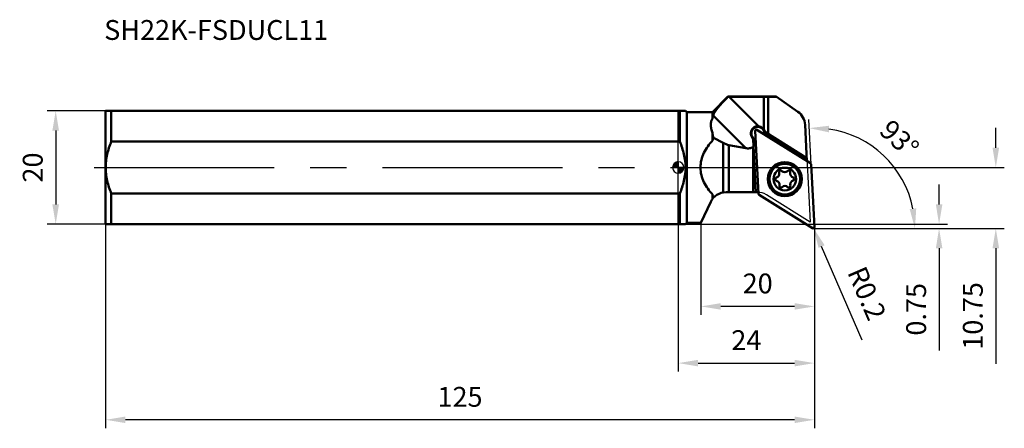
# Model space of a CAD drawing. Units: millimetres. Extents: x -116 to 58, y -46 to 26.
import ezdxf

# ---------------------------------------------------------------- set-up
doc = ezdxf.new("R2010")
doc.units = ezdxf.units.MM
doc.linetypes.add('CENTER', pattern=[50.8, 31.75, -6.35, 6.35, -6.35])
for name, color, linetype, lineweight in [('1', 4, 'Continuous', 50), ('2', 7, 'Continuous', 25), ('4', 2, 'CENTER', 25), ('cut', 1, 'Continuous', 25), ('nocut', 7, 'Continuous', 25), ('sk1', 4, 'Continuous', 50), ('sk2', 7, 'Continuous', 25), ('sk4', 2, 'CENTER', 25), ('sk6', 5, 'Continuous', 35)]:
    doc.layers.add(name, color=color, linetype=linetype, lineweight=lineweight)
doc.styles.add('simplex', font='txt.shx', dxfattribs={"height": 3.5})
doc.dimstyles.new('コピー - ISO-25', dxfattribs={"dimscale": 0, "dimtxt": 3.5, "dimasz": 3.5, "dimexe": 1.5, "dimexo": 0, "dimgap": 2.3, "dimtad": 1, "dimdec": 8, "dimdsep": 46, "dimtxsty": 'simplex', "dimcen": 0.09, "dimclrd": 256, "dimclre": 256, "dimclrt": 256, "dimadec": 0, "dimazin": 0, "dimtfac": 1, "dimtofl": 0, "dimtmove": 0, "dimatfit": 3, "dimfxl": 1, "dimtolj": 1, "dimlwd": -1, "dimlwe": -1, "dimarcsym": 0})

# ---------------------------------------------------------------- blocks, each defined once
blk = doc.blocks.new('zero block')
h = blk.add_hatch(color=7)
h.paths.add_polyline_path([(0, 1, 0.414214), (-1, 0), (0, 0)])
h.paths.add_polyline_path([(1, 0), (0, 0), (0, -1, 0.414214)])
at = {"color": 7, "ltscale": 0.2}
for p, q in [((-1, 0), (1, 0)), ((0, -1), (0, 1))]:
    blk.add_line(p, q, dxfattribs=at)
for start, end in [(90, 180), (180, 270), (0, 90), (270, 0)]:
    blk.add_arc((0, 0), 1, start, end, dxfattribs=at)
blk = doc.blocks.new('*D8')
at = {"layer": '2'}
for p, q in [((0, -10), (0, -36)), ((24, -10.75), (24, -36)), ((3.5, -34.5), (20.5, -34.5))]:
    blk.add_line(p, q, dxfattribs=at)
for points in [[(3.5, -33.92), (3.5, -35.08), (0, -34.5)], [(20.5, -35.08), (20.5, -33.92), (24, -34.5)]]:
    blk.add_solid(points, dxfattribs=at)
at = {"layer": 'Defpoints', "color": 0}
for p in [(0, -10), (24, -10.75), (24, -34.5)]:
    blk.add_point(p, dxfattribs=at)
at = {"layer": '2', "insert": (12, -30.45), "char_height": 3.5, "attachment_point": 5, "style": 'simplex'}
blk.add_mtext('\\A1;24', dxfattribs=at)
blk = doc.blocks.new('*D9')
at = {"layer": '2'}
for p, q in [((4, -9.75), (4, -26)), ((24, -10.75), (24, -26)), ((20.5, -24.5), (7.5, -24.5))]:
    blk.add_line(p, q, dxfattribs=at)
for points in [[(7.5, -23.92), (7.5, -25.08), (4, -24.5)], [(20.5, -25.08), (20.5, -23.92), (24, -24.5)]]:
    blk.add_solid(points, dxfattribs=at)
at = {"layer": 'Defpoints', "color": 0}
for p in [(4, -9.75), (24, -10.75), (4, -24.5)]:
    blk.add_point(p, dxfattribs=at)
at = {"layer": '2', "insert": (14, -20.45), "char_height": 3.5, "attachment_point": 5, "style": 'simplex'}
blk.add_mtext('\\A1;20', dxfattribs=at)
blk = doc.blocks.new('*D16')
at = {"layer": 'Defpoints', "color": 0}
for p in [(-101, -10), (24, -10.75), (-101, -44.5)]:
    blk.add_point(p, dxfattribs=at)
at = {"layer": 'sk2'}
for p, q in [((-101, -10), (-101, -46)), ((24, -10.75), (24, -46)), ((20.5, -44.5), (-97.5, -44.5))]:
    blk.add_line(p, q, dxfattribs=at)
for points in [[(-97.5, -43.92), (-97.5, -45.08), (-101, -44.5)], [(20.5, -45.08), (20.5, -43.92), (24, -44.5)]]:
    blk.add_solid(points, dxfattribs=at)
at = {"layer": 'sk2', "insert": (-38.5, -40.45), "char_height": 3.5, "attachment_point": 5, "style": 'simplex'}
blk.add_mtext('\\A1;125', dxfattribs=at)
blk = doc.blocks.new('*D17')
at = {"layer": '2'}
for p, q in [((56, 3.5), (56, 7)), ((26.76, 0), (57.5, 0)), ((24, -10.75), (57.5, -10.75)), ((56, -14.25), (56, -34.6))]:
    blk.add_line(p, q, dxfattribs=at)
for points in [[(55.42, 3.5), (56.58, 3.5), (56, 0)], [(56.58, -14.25), (55.42, -14.25), (56, -10.75)]]:
    blk.add_solid(points, dxfattribs=at)
at = {"layer": 'Defpoints', "color": 0}
for p in [(26.76, 0), (24, -10.75), (56, -10.75)]:
    blk.add_point(p, dxfattribs=at)
at = {"layer": '2', "insert": (51.95, -26.18), "char_height": 3.5, "attachment_point": 5, "rotation": 90, "style": 'simplex'}
blk.add_mtext('\\A1;10.75', dxfattribs=at)
blk = doc.blocks.new('*D18')
at = {"layer": '2'}
for p, q in [((23.42, 0.58), (23, 8.45)), ((28.1, -10.75), (43.24, -10.75))]:
    blk.add_line(p, q, dxfattribs=at)
blk.add_arc((24.01, -10.75), 17.73, 11.3321, 81.6679, dxfattribs=at)
for points in [[(26.61, 7.37), (26.55, 6.21), (23.08, 6.95)], [(40.81, -7.32), (41.97, -7.21), (41.74, -10.75)]]:
    blk.add_solid(points, dxfattribs=at)
at = {"layer": 'Defpoints', "color": 0}
for p in [(23.42, 0.58), (39.2, -1.62), (-2, -10.75), (24, -10.54), (28.1, -10.75)]:
    blk.add_point(p, dxfattribs=at)
at = {"layer": '2', "insert": (39, 5.05), "char_height": 3.5, "attachment_point": 5, "rotation": 316.5, "style": 'simplex'}
blk.add_mtext('\\A1;93%%d', dxfattribs=at)
blk = doc.blocks.new('*D19')
at = {"layer": '2'}
for p, q in [((23.71, -10.55), (23.89, -10.55)), ((23.8, -10.64), (23.8, -10.46)), ((32.44, -30.47), (25.27, -13.94))]:
    blk.add_line(p, q, dxfattribs=at)
blk.add_solid([(25.81, -13.71), (24.74, -14.18), (23.88, -10.73)], dxfattribs=at)
at = {"layer": 'Defpoints', "color": 0}
for p in [(23.8, -10.55), (23.88, -10.73)]:
    blk.add_point(p, dxfattribs=at)
at = {"layer": '2', "insert": (33.27, -22.2), "char_height": 3.5, "attachment_point": 5, "rotation": 293.4511, "style": 'simplex'}
blk.add_mtext('\\A1;R0.2', dxfattribs=at)
blk = doc.blocks.new('*D20')
at = {"layer": 'Defpoints', "color": 0}
for p in [(-100, 10), (-109.81, -10), (-99, -10)]:
    blk.add_point(p, dxfattribs=at)
at = {"layer": 'sk2'}
for p, q in [((-100, 10), (-111.31, 10)), ((-109.81, 6.5), (-109.81, -6.5)), ((-99, -10), (-111.31, -10))]:
    blk.add_line(p, q, dxfattribs=at)
for points in [[(-109.23, 6.5), (-110.4, 6.5), (-109.81, 10)], [(-110.4, -6.5), (-109.23, -6.5), (-109.81, -10)]]:
    blk.add_solid(points, dxfattribs=at)
at = {"layer": 'sk2', "insert": (-113.86, 0), "char_height": 3.5, "attachment_point": 5, "rotation": 90, "style": 'simplex'}
blk.add_mtext('\\A1;20', dxfattribs=at)
blk = doc.blocks.new('*D21')
at = {"layer": '2'}
for p, q in [((46, -6.5), (46, -3)), ((-0.32, -10), (47.5, -10)), ((24, -10.75), (47.5, -10.75)), ((46, -14.25), (46, -32.27))]:
    blk.add_line(p, q, dxfattribs=at)
for points in [[(45.42, -6.5), (46.58, -6.5), (46, -10)], [(46.58, -14.25), (45.42, -14.25), (46, -10.75)]]:
    blk.add_solid(points, dxfattribs=at)
at = {"layer": 'Defpoints', "color": 0}
for p in [(-0.32, -10), (46, -10), (24, -10.75)]:
    blk.add_point(p, dxfattribs=at)
at = {"layer": '2', "insert": (41.95, -25.01), "char_height": 3.5, "attachment_point": 5, "rotation": 90, "style": 'simplex'}
blk.add_mtext('\\A1;0.75', dxfattribs=at)

msp = doc.modelspace()

# ---------------------------------------------------------------- linework, layer by layer
at = {"layer": '1'}
for p, q in [((6.01, 9.75), (8.76, 12.5)), ((17.28878623, 12.5), (8.76, 12.5)), ((8.76, 12.5), (8.76, 12.44202504)), ((8.76, 12.44202503), (8.98346209, 12.44226666)), ((8.98346207, 12.44226668), (15.10513994, 12.44227324)), ((8.98346207, 12.44226668), (14.15640082, 7.26932793)), ((15.10513994, 12.44227324), (15.10513993, 6.67359897)), ((15.85773221, 12.45945366), (15.85773218, 5.92314089)), ((21.08872281, 9.83925576), (17.28878623, 12.5)), ((0, 10), (1.26, 10)), ((0.26, 4.5825757), (0.26, 10)), ((1.51, 9.75), (1.26, 10)), ((1.51, 9.75), (6.01, 9.75)), ((1.51, 9.75), (1.51, -9.75)), ((6.01, 8.66780976), (6.01, 9.75)), ((6.14047179, 9.16153462), (11.88490521, 3.41709915)), ((22.36388211, 7.5388075), (22.69957202, 1.13346233)), ((6.01, 4.70863855), (6.01, 6.10781815)), ((6.19150706, 5.24614685), (7.89413434, 4.34614658)), ((13.0456528, 5.44142004), (12.95948988, 5.39066621)), ((12.95948988, 5.39066621), (13.69195602, 4.14718546)), ((13.0456528, 5.44142004), (13.68062172, 4.36345671)), ((14.15338455, -4.65739545), (13.5703846, 6.46690628)), ((13.87609436, 6.64698309), (23.3229839, 0.74391135)), ((15.11356278, 6.65951212), (15.02739987, 6.60875828)), ((15.66236879, 5.53079495), (15.02739987, 6.60875828)), ((15.84602892, 5.41603136), (15.11356278, 6.65951212)), ((22.67169951, 1.66530154), (15.36651221, 6.23008919)), ((0.26, 4.5825757), (0, 4.5825757)), ((7.89413434, -4.39811458), (7.89413434, 4.34614658)), ((11.88490521, 3.41709915), (8.92966824, 3.95939524)), ((8.92966824, 3.95939524), (8.92966824, -4.35)), ((13.27816851, 3.70705544), (13.19043915, 3.64880692)), ((13.19043915, -4.35), (13.19043915, 3.64880692)), ((13.7004209, -4.35), (13.21243931, 4.96124329)), ((23.41672596, 0.58476892), (23.99972591, -10.53953281)), ((0, -4.5825757), (0.26, -4.5825757)), ((0.26, -10), (0.26, -4.5825757)), ((6.01, -5.57598806), (6.01, -4.70863984)), ((8.42927214, -4.35), (13.93755575, -4.35)), ((23.69401615, -10.71960962), (14.24712661, -4.81653788)), ((5.71034877, -6.08214521), (4, -9.75)), ((1.26, -10), (0, -10)), ((1.26, -10), (1.51, -9.75)), ((4, -9.75), (1.51, -9.75))]:
    msp.add_line(p, q, dxfattribs=at)
for radius in [3, 2.7, 2]:
    msp.add_circle((18.78505526, -2.03631326), radius, dxfattribs=at)
for centre, radius, start, end in [((19.3679935, 7.38179963), 3, 2.9999999977, 55.0000000005), ((14.03652633, 6.02508916), 1.25, 30.5000000181, 210.5000000013), ((14.03652633, 6.02508916), 1.15, 30.499999897, 210.5000000122), ((13.77011051, 6.47737347), 0.2, 58.0000000026, 183.0000000001), ((23.21700005, 0.57430173), 0.2, 3.0000000001, 58.0000000022), ((17.13232203, -1.10124179), 0.692417, 285.8150405638, 15.1849602755), ((18.08236839, -0.84338769), 0.292, 45.8150412522, 195.1849578049), ((18.76848429, -0.13746856), 0.692417, 225.8150401227, 315.1849598167), ((19.46681567, -0.8313058), 0.292, 345.8150407625, 135.1849588903), ((20.42121752, -1.07254004), 0.692417, 165.8150403302, 255.1849596726), ((17.40060797, -2.04839515), 0.292, 105.8150402082, 255.1849597301), ((17.14889299, -3.00008649), 0.692417, 345.8150403305, 75.1849594596), ((18.10329484, -3.24132072), 0.292, 165.8150407622, 315.1849588595), ((18.80162622, -3.93515796), 0.692417, 45.815040613, 135.1849598296), ((19.48774212, -3.22923884), 0.292, 225.8150400895, 15.1849589774), ((20.43778848, -2.97138473), 0.692417, 105.8150401837, 195.184959781), ((20.16950254, -2.02423137), 0.292, 285.8150411096, 75.1849592251), ((8.42927214, -7.35), 3, 90.0000000002, 154.9999999972), ((13.93755575, -7.35), 3, 86.176094263, 89.9999999995), ((14.35311046, -4.64692826), 0.2, 183.0000000001, 238.0000000022), ((23.8, -10.55), 0.2, 238.0000000026, 3.0000000001)]:
    msp.add_arc(centre, radius, start, end, dxfattribs=at)
msp.add_ellipse((5.39413434, 10.38168049), major_axis=(-4.51726623, 6.2673721), ratio=0.3419987131, start_param=2.5374336644, end_param=2.799233052, dxfattribs=at)
for points, knots in [([(8.76, 12.44202503), (8.46466373, 12.14402914), (7.90026198, 11.56535309), (7.12807153, 10.72179778), (6.51526923, 9.9464143), (6.22158826, 9.41402181), (6.14047375, 9.16153163)], [0, 0, 0, 0, 0.298002701, 0.5742086717, 0.8116325339, 1, 1, 1, 1]), ([(15.85770199, 12.45945547), (15.79408249, 12.45854975), (15.54319293, 12.4545103), (15.29233082, 12.44845331), (15.10513648, 12.44226671)], [0, 0, 0, 0, 0.2535681344, 1, 1, 1, 1]), ([(17.32077597, 12.47760054), (17.19884634, 12.47631172), (16.98553505, 12.47004974), (16.68069067, 12.46810951), (16.31487684, 12.47185061), (16.04061308, 12.46205724), (15.85773221, 12.45945366)], [0, 0, 0, 0, 0.2500051167, 0.4374984147, 0.6250031054, 1, 1, 1, 1]), ([(6.14047179, 9.16153462), (6.12765034, 9.12162447), (6.07771776, 8.95883753), (6.03640848, 8.7934194), (6.00999801, 8.66782142)], [0, 0, 0, 0, 0.2462007766, 1, 1, 1, 1]), ([(6.00999801, 8.66782142), (5.9177854, 8.51025562), (5.774763, 8.1444646), (5.7126695, 7.52383628), (5.79196108, 6.82892639), (5.92543073, 6.35382117), (6.00999961, 6.10783655)], [0, 0, 0, 0, 0.2079209328, 0.439996313, 0.7037579664, 1, 1, 1, 1]), ([(6.00999961, 6.10783655), (6.02189089, 6.03701656), (6.0736623, 5.74801992), (6.1375744, 5.46124165), (6.19153216, 5.24613391)], [0, 0, 0, 0, 0.2446030795, 1, 1, 1, 1]), ([(0.26, -4.5825757), (0.56220896, -3.85715427), (1.06714858, -2.36023553), (1.35616571, 0.00000019), (1.06715233, 2.36023712), (0.56220901, 3.85715416), (0.26, 4.5825757)], [0, 0, 0, 0, 0.2500715461, 0.5000000808, 0.7499284129, 1, 1, 1, 1]), ([(6.00999158, 4.7086289), (5.7156633, 4.40051334), (5.15935892, 3.73849242), (4.48117642, 2.61409491), (4.02043926, 1.35270934), (3.85454714, -0.00000609), (4.02044223, -1.35272049), (4.48118096, -2.61410457), (5.15936564, -3.73850079), (5.71567018, -4.40052237), (6.00999909, -4.70863849)], [0, 0, 0, 0, 0.1211230977, 0.2448868939, 0.3714511259, 0.5000000028, 0.6285488485, 0.755112915, 0.8788766667, 1, 1, 1, 1]), ([(11.88490521, 3.41709915), (12.10307555, 3.37706426), (12.44613721, 3.3590684), (12.88633608, 3.47615921), (13.09237641, 3.58413882), (13.19043915, 3.64880692)], [0, 0, 0, 0, 0.4904497636, 0.740271631, 1, 1, 1, 1])]:
    msp.add_open_spline(points, degree=3, knots=knots, dxfattribs=at)
for points in [[(6.19150706, 5.24614685), (6.12832507, 5.06790054), (6.0677543, 4.88870439), (6.00999158, 4.7086289)], [(6.00999909, -4.70863849), (6.07595843, -4.91426701), (6.14558416, -5.11875074), (6.21857731, -5.32198884)]]:
    msp.add_open_spline(points, degree=3, dxfattribs=at)
at = {"layer": '4'}
msp.add_line((0, 0), (26.75865202, 0), dxfattribs=at)
at = {"layer": 'cut'}
for p, q in [((14.15338455, -4.65739545), (13.5703846, 6.46690628)), ((13.87609436, 6.64698309), (23.3229839, 0.74391135)), ((23.41672596, 0.58476892), (23.99972591, -10.53953281)), ((23.69401615, -10.71960962), (14.24712661, -4.81653788))]:
    msp.add_line(p, q, dxfattribs=at)
for centre, start, end in [((13.77011051, 6.47737347), 58.0000000026, 183.0000000001), ((23.21700005, 0.57430173), 3.0000000001, 58.0000000022), ((14.35311046, -4.64692826), 183.0000000001, 238.0000000022), ((23.8, -10.55), 238.0000000026, 3.0000000001)]:
    msp.add_arc(centre, 0.2, start, end, dxfattribs=at)
at = {"layer": 'nocut'}
for p, q in [((6.01, 9.75), (8.76, 12.5)), ((17.28878623, 12.5), (8.76, 12.5)), ((21.08872281, 9.83925576), (17.28878623, 12.5)), ((0, -10), (0, 10)), ((0, 10), (1.26, 10)), ((1.51, 9.75), (1.26, 10)), ((1.51, 9.75), (6.01, 9.75)), ((22.36388211, 7.5388075), (23.26420637, -9.64040292)), ((8.42927214, -4.35), (13.93755575, -4.35)), ((23.26420637, -9.64040292), (15.52731354, -4.80585571)), ((5.71034877, -6.08214521), (4, -9.75)), ((1.26, -10), (0, -10)), ((1.26, -10), (1.51, -9.75)), ((4, -9.75), (1.51, -9.75))]:
    msp.add_line(p, q, dxfattribs=at)
for centre, start, end in [((19.3679935, 7.38179963), 2.9999999977, 55.0000000005), ((8.42927214, -7.35), 90.0000000002, 154.9999999972), ((13.93755575, -7.35), 57.999999989, 89.9999999995)]:
    msp.add_arc(centre, 3, start, end, dxfattribs=at)
at = {"layer": 'sk1'}
for p, q in [((-101, 10), (-101, -10)), ((-101, 10), (0, 10)), ((-100, 10), (-100, 4.5825757)), ((0, 4.5825757), (-100, 4.5825757)), ((-100, -4.5825757), (-100, -10)), ((-100, -4.5825757), (0, -4.5825757)), ((0, -10), (-101, -10))]:
    msp.add_line(p, q, dxfattribs=at)
for points, knots in [([(-100, 4.5825757), (-100.30222741, 3.85710999), (-100.68128843, 2.73217586), (-100.95292795, 1.18072945), (-101, 0.39329369), (-101, 0)], [0, 0, 0, 0, 0.4997674953, 0.7498983155, 1, 1, 1, 1]), ([(-101, 0), (-101, -0.39328687), (-100.95267979, -1.18070586), (-100.68086967, -2.73206919), (-100.30222248, -3.85712182), (-100, -4.5825757)], [0, 0, 0, 0, 0.2501010422, 0.5002332687, 1, 1, 1, 1])]:
    msp.add_open_spline(points, degree=3, knots=knots, dxfattribs=at)
at = {"layer": 'sk4'}
msp.add_line((-103, 0), (0, 0), dxfattribs=at)

# ---------------------------------------------------------------- block references
at = {"rotation": 180}
msp.add_blockref('zero block', (0, 0), dxfattribs=at)

# ---------------------------------------------------------------- texts
at = {"layer": 'sk6', "insert": (-101.25992978, 26.01225344), "char_height": 3.5, "width": 70.0371254103, "attachment_point": 1, "style": 'simplex'}
msp.add_mtext('SH22K-FSDUCL11', dxfattribs=at)

# ---------------------------------------------------------------- dimensions: what is measured, and where the dimension line sits
at = {"layer": '2'}
dim = msp.add_angular_dim_2l(base=(39.20412441, -1.62090327), line1=((23.41672636, 0.58476131), (23.99972591, -10.53953281)), line2=((-2, -10.75), (28.10142545, -10.75)), dimstyle='コピー - ISO-25', override={"dimscale": 1}, dxfattribs=at)
dim.commit()
dim.dimension.update_dxf_attribs({"geometry": '*D18', "text_midpoint": (38.99973953, 5.04509292)})
for base, p1, p2, angle, picture, middle in [((56, -10.75), (26.7586520151, 0), (24, -10.75), 90, '*D17', (56, -26.175)), ((46, -10), (24, -10.75), (-0.32, -10), 90, '*D21', (46, -25.00833333)), ((24, -34.5), (0, -10), (24, -10.75), 180, '*D8', (12, -34.5)), ((4, -24.5), (24, -10.75), (4, -9.7499999983), 180, '*D9', (14, -24.5))]:
    dim = msp.add_linear_dim(base=base, p1=p1, p2=p2, angle=angle, dimstyle='コピー - ISO-25', override={"dimscale": 1}, dxfattribs=at)
    dim.commit()
    dim.dimension.update_dxf_attribs({"geometry": picture, "text_midpoint": middle, "dimtype": 160})
dim = msp.add_radius_dim(center=(23.8, -10.55), mpoint=(23.87959336, -10.73347996), dimstyle='コピー - ISO-25', override={"dimscale": 1}, dxfattribs=at)
dim.commit()
dim.dimension.update_dxf_attribs({"geometry": '*D19', "text_midpoint": (27.53880757, -19.16876194), "dimtype": 164})
at = {"layer": 'sk2'}
dim = msp.add_linear_dim(base=(-109.8147167115, -10), p1=(-100.0000000009, 10), p2=(-99.0000000009, -10), angle=90, dimstyle='コピー - ISO-25', override={"dimscale": 1}, dxfattribs=at)
dim.commit()
dim.dimension.update_dxf_attribs({"geometry": '*D20', "text_midpoint": (-113.8647167115, 0)})
dim = msp.add_linear_dim(base=(-101.0000000009, -44.5), p1=(24, -10.75), p2=(-101.0000000009, -10), dimstyle='コピー - ISO-25', override={"dimscale": 1}, dxfattribs=at)
dim.commit()
dim.dimension.update_dxf_attribs({"geometry": '*D16', "text_midpoint": (-38.5000000005, -40.45)})

doc.saveas('drawing.dxf')
